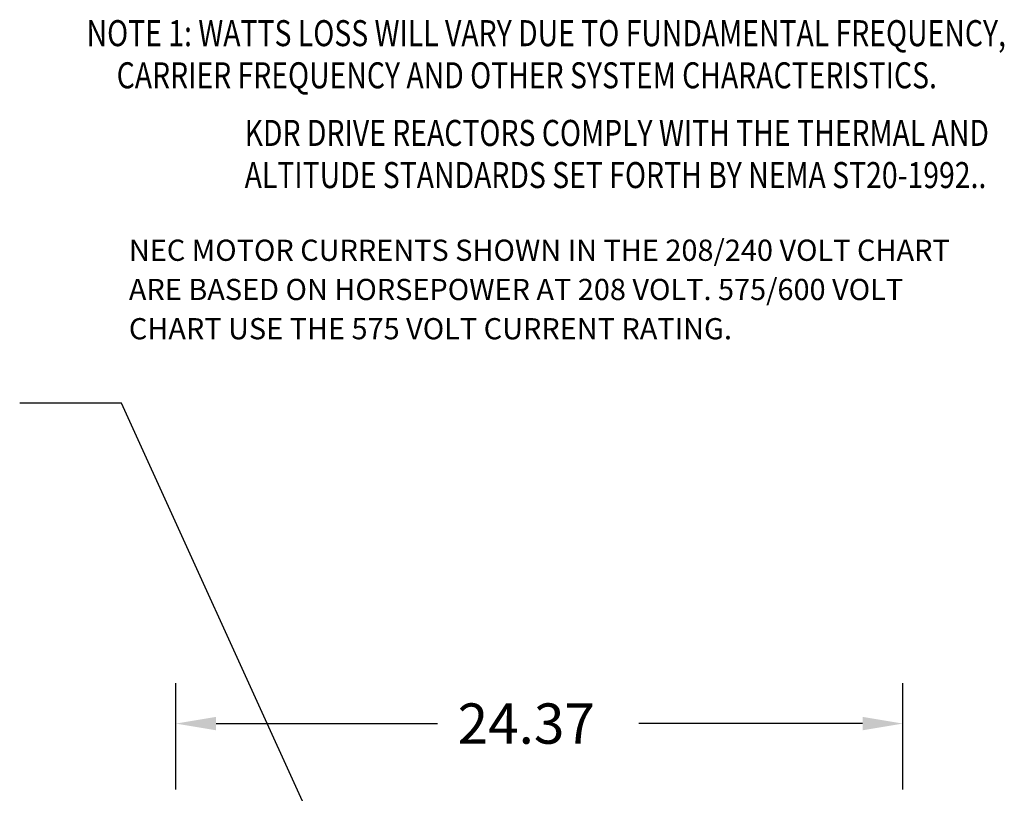
# Model space of a CAD drawing. Extents: x 51 to 153, y -12 to 64.
# Drawn here: x 120 to 153, y 27 to 53 of the extents above; entities that cross this region are included whole.
import ezdxf

# ---------------------------------------------------------------- set-up
doc = ezdxf.new("R2010")
doc.units = 0
doc.header["$MEASUREMENT"] = 0
for name, color, linetype in [('BORDER', 7, 'CONTINUOUS'), ('DIMENSION', 7, 'CONTINUOUS'), ('NOTES', 7, 'CONTINUOUS')]:
    doc.layers.add(name, color=color, linetype=linetype)
doc.styles.add('MASTER', font='romans', dxfattribs={"width": 0.8})

msp = doc.modelspace()

# ---------------------------------------------------------------- linework, layer by layer
at = {"layer": 'DIMENSION', "color": 7}
for p, q in [((125.02, 27.214), (125.02, 30.768)), ((149.388, 27.214), (149.388, 30.768)), ((126.37, 29.418), (133.792, 29.418)), ((148.038, 29.418), (140.542, 29.418))]:
    msp.add_line(p, q, dxfattribs=at)
for points in [[(126.37, 29.643), (126.37, 29.193), (125.02, 29.418)], [(148.038, 29.643), (148.038, 29.193), (149.388, 29.418)]]:
    msp.add_solid(points, dxfattribs=at)
at = {"layer": 'NOTES', "color": 7}
for p, q in [((123.203, 40.149), (119.79, 40.149)), ((130.893, 23.262), (123.203, 40.149))]:
    msp.add_line(p, q, dxfattribs=at)

# ---------------------------------------------------------------- texts
at = {"layer": 'BORDER', "color": 7}
for s, height, p in [('NEC MOTOR CURRENTS SHOWN IN THE 208/240 VOLT CHART ', 0.71014, (123.449, 44.923)), ('ARE BASED ON HORSEPOWER AT 208 VOLT. 575/600 VOLT ', 0.71014, (123.449, 43.608)), ('CHART USE THE 575 VOLT CURRENT RATING.', 0.71014, (123.449, 42.294)), ('24.37', 1.35, (134.467, 28.743))]:
    msp.add_text(s, height=height, dxfattribs=at).set_placement(p)
at = {"layer": 'NOTES', "color": 7, "style": 'MASTER', "width": 0.8}
for s, p in [('NOTE 1: WATTS LOSS WILL VARY DUE TO FUNDAMENTAL FREQUENCY,', (122.032, 52.116)), ('        CARRIER FREQUENCY AND OTHER SYSTEM CHARACTERISTICS.', (121.335, 50.704)), ('KDR DRIVE REACTORS COMPLY WITH THE THERMAL AND', (127.329, 48.773)), ('ALTITUDE STANDARDS SET FORTH BY NEMA ST20-1992..', (127.329, 47.361))]:
    msp.add_text(s, height=0.87214, dxfattribs=at).set_placement(p)

doc.saveas('drawing.dxf')
